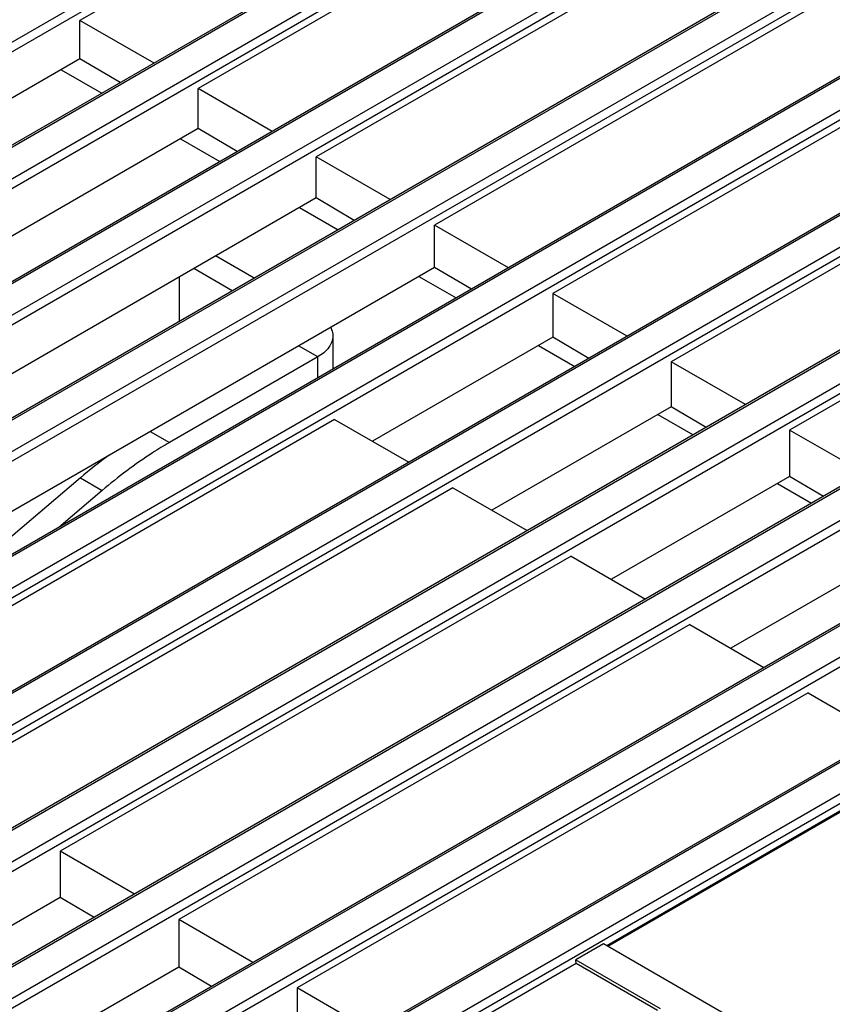
# Model space of a CAD drawing. Units: millimetres. Extents: x 0 to 841, y 0 to 594.
# Drawn here: x 709 to 729, y 477 to 500 of the extents above; entities that cross this region are included whole.
import ezdxf

# ---------------------------------------------------------------- set-up
doc = ezdxf.new("R2010")
doc.units = ezdxf.units.MM
doc.header["$LTSCALE"] = 46.255
doc.layers.get('0').update_dxf_attribs({"linetype": 'CONTINUOUS'})
doc.layers.add('DRAFTS', color=7, linetype='CONTINUOUS')
doc.layers.add('ROUNDS', color=7, linetype='CONTINUOUS')

msp = doc.modelspace()

# ---------------------------------------------------------------- linework, layer by layer
at = {"color": 3, "linetype": 'CONTINUOUS'}
msp.add_line((717.015, 492.7866), (717.015, 491.9797), dxfattribs=at)
at = {"color": 9, "linetype": 'CONTINUOUS'}
for p, q in [((716.6489, 492.2763), (716.185, 492.5442)), ((716.6489, 491.7683), (716.6489, 492.2763))]:
    msp.add_line(p, q, dxfattribs=at)
at = {"color": 7, "linetype": 'CONTINUOUS'}
for p, q in [((746.776, 491.3531), (723.6536, 478.0034)), ((746.7778, 491.3256), (723.6783, 477.9891))]:
    msp.add_line(p, q, dxfattribs=at)
at = {"color": 3, "linetype": 'CONTINUOUS'}
for points, knots in [([(716.9634, 492.992), (716.9718, 492.9756), (717.0009, 492.9109), (717.015, 492.8392), (717.015, 492.7866)], [0, 0, 0, 0, 0.2592488, 1, 1, 1, 1]), ([(717.015, 492.7866), (717.015, 492.739), (716.9974, 492.6398), (716.8919, 492.4459), (716.7523, 492.336), (716.6489, 492.2763)], [0, 0, 0, 0, 0.2184481, 0.4522869, 1, 1, 1, 1])]:
    msp.add_open_spline(points, degree=3, knots=knots, dxfattribs=at)
at = {"layer": 'DRAFTS', "color": 7, "linetype": 'CONTINUOUS'}
for p, q in [((720.9666, 506.2542), (710.886, 500.4342)), ((723.8304, 504.6008), (713.7498, 498.7808)), ((726.6942, 502.9474), (716.6136, 497.1273)), ((729.5579, 501.294), (719.4773, 495.4739)), ((710.886, 499.4994), (710.886, 500.4342)), ((712.6809, 499.3978), (710.886, 500.4342)), ((710.886, 499.4994), (688.7269, 486.7059)), ((711.8621, 498.9251), (710.886, 499.4994)), ((732.4276, 499.6372), (722.347, 493.8171)), ((713.7498, 497.8146), (713.7498, 498.7808)), ((715.5447, 497.7444), (713.7498, 498.7808)), ((735.2973, 497.9804), (725.2167, 492.1603)), ((713.7498, 497.8146), (691.6179, 485.0368)), ((714.699, 497.2562), (713.7498, 497.8146)), ((716.6136, 496.1298), (716.6136, 497.1273)), ((718.4085, 496.091), (716.6136, 497.1273)), ((738.167, 496.3236), (728.0864, 490.5035)), ((716.6136, 496.1298), (694.5089, 483.3676)), ((717.5358, 495.5872), (716.6136, 496.1298)), ((719.4773, 494.445), (719.4773, 495.4739)), ((721.2723, 494.4376), (719.4773, 495.4739)), ((719.4773, 494.445), (697.3999, 481.6985)), ((720.3727, 493.9182), (719.4773, 494.445)), ((722.347, 493.8171), (722.347, 492.7567)), ((724.1479, 492.7774), (722.347, 493.8171)), ((722.347, 492.7567), (717.9745, 490.2322)), ((723.2212, 492.2424), (722.347, 492.7567)), ((725.2167, 492.1603), (725.2167, 491.0684)), ((727.0175, 491.1206), (725.2167, 492.1603)), ((725.2167, 491.0684), (720.8714, 488.5597)), ((726.0639, 490.57), (725.2167, 491.0684)), ((717.0561, 490.7624), (704.6693, 483.6109)), ((717.0561, 490.7624), (718.8569, 489.7227)), ((728.0864, 490.5035), (728.0864, 489.3801)), ((729.8872, 489.4638), (728.0864, 490.5035)), ((728.0864, 489.3801), (723.7683, 486.8871)), ((728.9065, 488.8976), (728.0864, 489.3801)), ((719.9258, 489.1056), (707.539, 481.9541)), ((719.9258, 489.1056), (721.7266, 488.0659)), ((730.956, 487.6919), (726.6652, 485.2146)), ((722.7954, 487.4488), (710.4087, 480.2973)), ((722.7954, 487.4488), (724.5963, 486.4091)), ((725.6651, 485.792), (713.2784, 478.6405)), ((725.6651, 485.792), (727.4659, 484.7523)), ((728.5348, 484.1352), (716.148, 476.9837)), ((728.5348, 484.1352), (730.3356, 483.0955)), ((710.4087, 480.2973), (710.4087, 479.1739)), ((712.2095, 479.2576), (710.4087, 480.2973)), ((710.4087, 479.1739), (706.0906, 476.6809)), ((711.2289, 478.6914), (710.4087, 479.1739)), ((713.2784, 478.6405), (713.2784, 477.4857)), ((715.0792, 477.6008), (713.2784, 478.6405)), ((723.5767, 478.0478), (722.9068, 477.661)), ((749.9144, 462.8417), (723.5767, 478.0478)), ((722.913, 477.5758), (719.0177, 475.3269)), ((722.913, 477.5758), (722.9068, 477.661)), ((724.8808, 476.4397), (722.913, 477.5758)), ((713.2784, 477.4857), (708.9876, 475.0084)), ((714.0715, 477.019), (713.2784, 477.4857)), ((716.148, 476.9837), (716.148, 475.7974)), ((717.9489, 475.944), (716.148, 476.9837))]:
    msp.add_line(p, q, dxfattribs=at)
at = {"layer": 'ROUNDS', "color": 9, "linetype": 'CONTINUOUS'}
for p, q in [((687.304, 487.2421), (720.8077, 506.5854)), ((687.4096, 487.0693), (720.9133, 506.4126)), ((723.0129, 505.3123), (689.5092, 485.9689)), ((690.1678, 485.5887), (723.6714, 504.932)), ((690.2734, 485.4159), (723.7771, 504.7592)), ((725.8767, 503.6589), (692.373, 484.3155)), ((693.0315, 483.9353), (726.5352, 503.2786)), ((693.1372, 483.7625), (726.6409, 503.1058)), ((728.7404, 502.0054), (695.2302, 482.6583)), ((695.8887, 482.2781), (729.399, 501.6252)), ((695.9944, 482.1053), (729.5047, 501.4524)), ((731.6042, 500.352), (698.1005, 481.0087)), ((698.765, 480.6251), (732.2687, 499.9684)), ((698.8707, 480.4523), (732.3743, 499.7956)), ((734.4798, 498.6918), (700.9761, 479.3485)), ((701.6347, 478.9683), (735.1384, 498.3116)), ((701.7403, 478.7954), (735.244, 498.1388)), ((737.3495, 497.035), (703.8458, 477.6917)), ((704.5043, 477.3114), (738.008, 496.6548)), ((704.61, 477.1386), (738.1137, 496.482)), ((740.2191, 495.3782), (706.7155, 476.0349)), ((707.374, 475.6546), (740.8777, 494.998)), ((707.4797, 475.4818), (740.9834, 494.8252)), ((743.0888, 493.7214), (709.5851, 474.3781)), ((710.2437, 473.9978), (743.7474, 493.3412)), ((710.3494, 473.825), (743.853, 493.1684)), ((745.9585, 492.0646), (712.4548, 472.7212)), ((713.1134, 472.341), (746.6171, 491.6844)), ((713.219, 472.1682), (746.7227, 491.5116)), ((712.5915, 490.4695), (713.0554, 490.2016)), ((710.8955, 489.3472), (711.4258, 489.041))]:
    msp.add_line(p, q, dxfattribs=at)
at = {"layer": 'ROUNDS', "color": 7, "linetype": 'CONTINUOUS'}
for p, q in [((722.9379, 505.3197), (689.4342, 485.9763)), ((725.8017, 503.6663), (692.298, 484.3229)), ((728.6654, 502.0129), (695.1552, 482.6657)), ((731.5292, 500.3595), (698.0255, 481.0161)), ((710.4289, 499.2355), (711.4143, 498.6666)), ((734.4048, 498.6993), (700.9011, 479.3559)), ((713.3199, 497.5664), (714.2781, 497.0132)), ((737.2745, 497.0425), (703.7708, 477.6991)), ((716.2109, 495.8973), (717.1419, 495.3598)), ((740.1441, 495.3856), (706.6405, 476.0423)), ((714.5786, 493.8799), (713.6437, 494.4196)), ((713.2902, 494.2155), (713.2902, 493.136)), ((719.1018, 494.2282), (720.0057, 493.7064)), ((743.0138, 493.7288), (709.5101, 474.3855)), ((721.9988, 492.5556), (722.8812, 492.0461)), ((745.8835, 492.072), (712.3798, 472.7287)), ((724.8957, 490.8831), (725.7509, 490.3893)), ((710.8955, 489.3472), (707.6024, 486.5453)), ((727.7926, 489.2106), (728.6206, 488.7325)), ((722.9068, 477.661), (724.9515, 476.4805))]:
    msp.add_line(p, q, dxfattribs=at)
at = {"layer": 'ROUNDS', "color": 3, "linetype": 'CONTINUOUS'}
for p, q in [((715.109, 494.186), (714.174, 494.7258)), ((716.6489, 492.2763), (713.0554, 490.2016)), ((711.4258, 489.041), (710.3719, 488.1443))]:
    msp.add_line(p, q, dxfattribs=at)
at = {"layer": 'ROUNDS', "color": 7, "linetype": 'CONTINUOUS'}
msp.add_arc((718.7913, 480.0735), 12.1797, 126.2468, 130.41172, dxfattribs=at)
at = {"layer": 'ROUNDS', "color": 3, "linetype": 'CONTINUOUS'}
msp.add_open_spline([(713.0554, 490.2016), (712.9164, 490.1214), (712.347, 489.7729), (711.8119, 489.3695), (711.4258, 489.041)], degree=3, knots=[0, 0, 0, 0, 0.2404597, 1, 1, 1, 1], dxfattribs=at)

doc.saveas('drawing.dxf')
